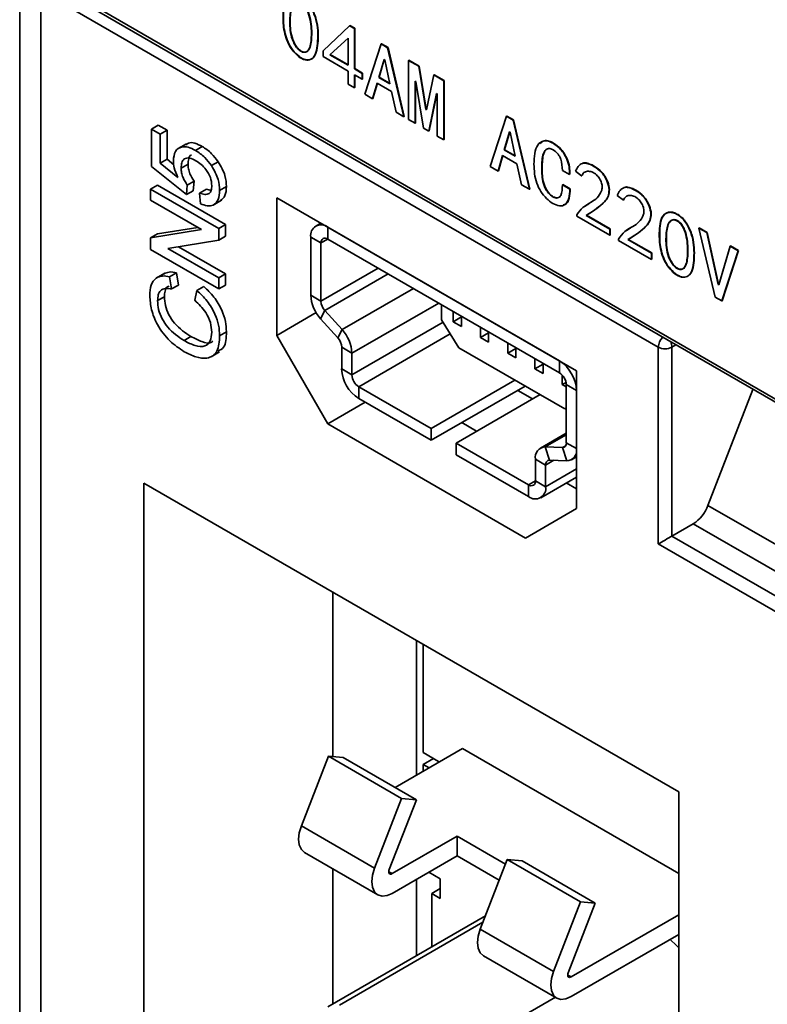
# Model space of a CAD drawing. Units: millimetres. Extents: x -633 to -26, y 1539 to 2020.
# Drawn here: x -387 to -372, y 1905 to 1925 of the extents above; entities that cross this region are included whole.
import ezdxf

# ---------------------------------------------------------------- set-up
doc = ezdxf.new("R2010")
doc.units = ezdxf.units.MM
doc.layers.get('0').update_dxf_attribs({"lineweight": 18})

msp = doc.modelspace()

# ---------------------------------------------------------------- linework, layer by layer
at = {"color": 7, "linetype": 'Continuous', "lineweight": 35}
for p, q in [((-387.473, 1926.197), (-387.473, 1818.706)), ((-387.018, 1925.902), (-362.27, 1911.615)), ((-386.977, 1925.811), (-362.228, 1911.524)), ((-387.034, 1925.585), (-387.034, 1818.111)), ((-374.22, 1918.187), (-387.034, 1925.585)), ((-381.178, 1924.338), (-380.63, 1924.859)), ((-380.63, 1924.859), (-380.623, 1924.864)), ((-380.63, 1924.859), (-380.528, 1924.801)), ((-380.623, 1924.864), (-380.521, 1924.805)), ((-380.528, 1924.801), (-380.521, 1924.805)), ((-380.521, 1924.805), (-380.521, 1923.967)), ((-380.657, 1924.603), (-381.036, 1924.256)), ((-380.657, 1924.601), (-381.029, 1924.26)), ((-380.657, 1924.037), (-380.657, 1924.603)), ((-380.528, 1924.801), (-380.528, 1923.963)), ((-380.311, 1923.436), (-379.972, 1924.48)), ((-379.972, 1924.48), (-379.965, 1924.484)), ((-379.972, 1924.48), (-379.837, 1924.402)), ((-379.965, 1924.484), (-379.829, 1924.406)), ((-379.837, 1924.402), (-379.829, 1924.406)), ((-379.837, 1924.402), (-379.498, 1922.967)), ((-379.829, 1924.406), (-379.491, 1922.971)), ((-381.178, 1924.217), (-381.178, 1924.338)), ((-380.657, 1923.915), (-381.178, 1924.217)), ((-381.029, 1924.26), (-381.036, 1924.256)), ((-381.036, 1924.256), (-380.657, 1924.037)), ((-381.029, 1924.26), (-380.657, 1924.045)), ((-379.911, 1924.158), (-380.02, 1923.784)), ((-379.906, 1924.155), (-380.013, 1923.788)), ((-379.898, 1924.15), (-379.911, 1924.158)), ((-379.789, 1923.651), (-379.898, 1924.15)), ((-379.403, 1924.137), (-379.396, 1924.141)), ((-379.403, 1922.912), (-379.403, 1924.137)), ((-379.403, 1924.137), (-379.193, 1924.016)), ((-379.396, 1924.141), (-379.186, 1924.02)), ((-379.193, 1924.016), (-379.186, 1924.02)), ((-379.193, 1924.016), (-379.044, 1923.12)), ((-379.186, 1924.02), (-379.037, 1923.124)), ((-380.657, 1923.643), (-380.657, 1923.915)), ((-380.528, 1923.963), (-380.521, 1923.967)), ((-380.528, 1923.963), (-380.365, 1923.869)), ((-380.365, 1923.747), (-380.528, 1923.841)), ((-380.528, 1923.841), (-380.528, 1923.569)), ((-380.521, 1923.967), (-380.358, 1923.873)), ((-380.521, 1923.837), (-380.521, 1923.573)), ((-380.365, 1923.869), (-380.358, 1923.873)), ((-380.365, 1923.869), (-380.365, 1923.747)), ((-380.358, 1923.873), (-380.358, 1923.751)), ((-380.013, 1923.788), (-380.02, 1923.784)), ((-380.02, 1923.784), (-379.789, 1923.651)), ((-380.013, 1923.788), (-379.791, 1923.66)), ((-379.03, 1923.112), (-378.881, 1923.836)), ((-378.881, 1923.836), (-378.874, 1923.84)), ((-378.881, 1923.836), (-378.671, 1923.714)), ((-378.874, 1923.84), (-378.664, 1923.719)), ((-380.528, 1923.569), (-380.657, 1923.643)), ((-380.365, 1923.747), (-380.358, 1923.751)), ((-380.053, 1923.667), (-380.148, 1923.343)), ((-380.048, 1923.664), (-380.141, 1923.347)), ((-379.755, 1923.495), (-380.053, 1923.667)), ((-379.254, 1923.7), (-379.267, 1923.708)), ((-379.267, 1923.708), (-379.267, 1922.834)), ((-379.26, 1923.704), (-379.26, 1922.838)), ((-379.091, 1922.732), (-379.254, 1923.7)), ((-378.671, 1923.714), (-378.664, 1923.719)), ((-378.671, 1923.714), (-378.671, 1922.49)), ((-378.664, 1923.719), (-378.664, 1922.494)), ((-380.528, 1923.569), (-380.521, 1923.573)), ((-380.148, 1923.343), (-380.311, 1923.436)), ((-379.66, 1923.061), (-379.755, 1923.495)), ((-378.82, 1923.45), (-378.983, 1922.67)), ((-378.814, 1923.446), (-378.976, 1922.674)), ((-378.806, 1923.442), (-378.82, 1923.45)), ((-378.806, 1922.568), (-378.806, 1923.442)), ((-380.148, 1923.343), (-380.141, 1923.347)), ((-379.498, 1922.967), (-379.66, 1923.061)), ((-379.498, 1922.967), (-379.491, 1922.971)), ((-379.044, 1923.12), (-379.037, 1923.124)), ((-379.044, 1923.12), (-379.03, 1923.112)), ((-379.037, 1923.124), (-379.029, 1923.12)), ((-377.709, 1921.934), (-377.37, 1922.978)), ((-377.37, 1922.978), (-377.363, 1922.982)), ((-377.37, 1922.978), (-377.234, 1922.899)), ((-377.363, 1922.982), (-377.227, 1922.903)), ((-384.738, 1922.714), (-384.596, 1922.796)), ((-384.596, 1922.796), (-384.415, 1922.691)), ((-379.267, 1922.834), (-379.403, 1922.912)), ((-379.267, 1922.834), (-379.26, 1922.838)), ((-377.234, 1922.899), (-377.227, 1922.903)), ((-377.234, 1922.899), (-376.895, 1921.465)), ((-377.227, 1922.903), (-376.888, 1921.469)), ((-384.738, 1921.939), (-384.738, 1922.714)), ((-384.738, 1922.714), (-384.556, 1922.609)), ((-384.556, 1922.609), (-384.415, 1922.691)), ((-384.556, 1922.609), (-384.556, 1922.006)), ((-384.415, 1922.691), (-384.415, 1922.087)), ((-378.983, 1922.67), (-379.091, 1922.732)), ((-378.983, 1922.67), (-378.976, 1922.674)), ((-378.671, 1922.49), (-378.806, 1922.568)), ((-377.309, 1922.656), (-377.417, 1922.282)), ((-377.304, 1922.653), (-377.41, 1922.286)), ((-377.295, 1922.648), (-377.309, 1922.656)), ((-377.187, 1922.149), (-377.295, 1922.648)), ((-384.008, 1922.409), (-384.185, 1922.307)), ((-383.826, 1922.272), (-383.685, 1922.353)), ((-378.671, 1922.49), (-378.664, 1922.494)), ((-376.401, 1922.418), (-376.394, 1922.422)), ((-377.451, 1922.165), (-377.546, 1921.84)), ((-377.446, 1922.162), (-377.539, 1921.844)), ((-377.153, 1921.993), (-377.451, 1922.165)), ((-377.41, 1922.286), (-377.417, 1922.282)), ((-377.417, 1922.282), (-377.187, 1922.149)), ((-377.41, 1922.286), (-377.189, 1922.158)), ((-384.556, 1922.006), (-384.415, 1922.087)), ((-384.556, 1922.006), (-384.19, 1921.711)), ((-384.415, 1922.087), (-384.273, 1921.973)), ((-384.121, 1921.905), (-383.98, 1921.986)), ((-383.495, 1921.956), (-383.354, 1922.037)), ((-377.058, 1921.558), (-377.153, 1921.993)), ((-375.601, 1921.964), (-375.594, 1921.968)), ((-384.012, 1921.353), (-384.738, 1921.939)), ((-377.546, 1921.84), (-377.709, 1921.934)), ((-377.546, 1921.84), (-377.539, 1921.844)), ((-376.638, 1921.903), (-376.631, 1921.907)), ((-376.062, 1921.771), (-376.211, 1921.857)), ((-376.062, 1921.771), (-376.055, 1921.775)), ((-375.811, 1921.741), (-375.94, 1921.837)), ((-375.811, 1921.741), (-375.804, 1921.745)), ((-384.756, 1921.468), (-384.614, 1921.55)), ((-384.614, 1921.55), (-383.2, 1920.734)), ((-383.994, 1921.552), (-384.012, 1921.353)), ((-383.994, 1921.552), (-383.853, 1921.634)), ((-383.853, 1921.634), (-383.871, 1921.435)), ((-376.895, 1921.465), (-377.058, 1921.558)), ((-376.211, 1921.557), (-376.204, 1921.561)), ((-376.211, 1921.557), (-376.055, 1921.467)), ((-376.204, 1921.561), (-376.048, 1921.471)), ((-384.756, 1921.468), (-383.341, 1920.652)), ((-384.756, 1921.238), (-384.756, 1921.468)), ((-384.012, 1921.353), (-383.871, 1921.435)), ((-383.74, 1921.385), (-383.599, 1921.466)), ((-383.722, 1921.165), (-383.74, 1921.385)), ((-383.599, 1921.466), (-383.501, 1921.441)), ((-383.323, 1921.442), (-383.182, 1921.524)), ((-376.895, 1921.465), (-376.888, 1921.469)), ((-376.055, 1921.467), (-376.048, 1921.471)), ((-374.944, 1921.24), (-375.072, 1921.336)), ((-374.734, 1921.463), (-374.727, 1921.467)), ((-383.7, 1920.629), (-384.756, 1921.238)), ((-383.461, 1921.136), (-383.284, 1921.238)), ((-375.917, 1917.697), (-382.139, 1921.289)), ((-382.139, 1921.289), (-382.139, 1918.432)), ((-376.407, 1921.305), (-376.4, 1921.309)), ((-375.755, 1921.105), (-375.662, 1921.164)), ((-374.944, 1921.24), (-374.936, 1921.244)), ((-375.913, 1920.905), (-375.913, 1920.933)), ((-375.716, 1920.92), (-375.709, 1920.924)), ((-375.716, 1920.92), (-375.228, 1920.638)), ((-375.709, 1920.924), (-375.221, 1920.642)), ((-383.341, 1920.652), (-383.2, 1920.734)), ((-383.2, 1920.734), (-383.2, 1920.49)), ((-381.225, 1920.762), (-381.329, 1920.702)), ((-375.228, 1920.509), (-375.913, 1920.905)), ((-384.756, 1920.455), (-383.7, 1920.629)), ((-384.756, 1920.455), (-384.614, 1920.537)), ((-384.614, 1920.537), (-383.779, 1920.674)), ((-383.341, 1920.652), (-383.341, 1920.408)), ((-381.079, 1920.677), (-381.079, 1920.432)), ((-376.27, 1917.901), (-381.079, 1920.677)), ((-375.228, 1920.638), (-375.221, 1920.642)), ((-375.228, 1920.638), (-375.228, 1920.509)), ((-375.228, 1920.509), (-375.221, 1920.513)), ((-375.221, 1920.642), (-375.221, 1920.513)), ((-374.887, 1920.604), (-374.795, 1920.664)), ((-373.378, 1920.659), (-373.371, 1920.663)), ((-373.039, 1919.224), (-373.378, 1920.659)), ((-373.378, 1920.659), (-373.216, 1920.565)), ((-373.371, 1920.663), (-373.208, 1920.569)), ((-373.216, 1920.565), (-373.208, 1920.569)), ((-373.216, 1920.565), (-372.978, 1919.49)), ((-373.208, 1920.569), (-372.971, 1919.494)), ((-384.756, 1920.212), (-384.756, 1920.455)), ((-383.341, 1920.408), (-384.397, 1920.235)), ((-383.341, 1920.408), (-383.2, 1920.49)), ((-381.22, 1920.35), (-381.432, 1920.473)), ((-381.432, 1920.473), (-381.432, 1919.266)), ((-381.22, 1920.35), (-381.22, 1919.143)), ((-376.27, 1917.656), (-381.079, 1920.432)), ((-375.045, 1920.404), (-375.045, 1920.432)), ((-374.361, 1920.009), (-375.045, 1920.404)), ((-374.849, 1920.419), (-374.842, 1920.423)), ((-374.849, 1920.419), (-374.361, 1920.137)), ((-374.842, 1920.423), (-374.354, 1920.142)), ((-383.341, 1919.396), (-384.756, 1920.212)), ((-384.397, 1920.235), (-383.341, 1919.626)), ((-384.177, 1920.271), (-383.2, 1919.708)), ((-374.361, 1920.137), (-374.354, 1920.142)), ((-374.361, 1920.137), (-374.361, 1920.009)), ((-374.354, 1920.142), (-374.354, 1920.013)), ((-372.965, 1919.482), (-372.728, 1920.283)), ((-372.565, 1920.19), (-372.904, 1919.146)), ((-372.558, 1920.194), (-372.897, 1919.15)), ((-372.728, 1920.283), (-372.721, 1920.288)), ((-372.728, 1920.283), (-372.565, 1920.19)), ((-372.721, 1920.288), (-372.558, 1920.194)), ((-372.565, 1920.19), (-372.558, 1920.194)), ((-374.361, 1920.009), (-374.354, 1920.013)), ((-384.462, 1919.723), (-384.639, 1919.621)), ((-384.363, 1919.65), (-384.221, 1919.732)), ((-384.221, 1919.732), (-384.179, 1919.477)), ((-383.341, 1919.626), (-383.2, 1919.708)), ((-383.2, 1919.708), (-383.2, 1919.477)), ((-384.363, 1919.65), (-384.32, 1919.395)), ((-383.341, 1919.626), (-383.341, 1919.396)), ((-372.978, 1919.49), (-372.971, 1919.494)), ((-372.978, 1919.49), (-372.965, 1919.482)), ((-372.971, 1919.494), (-372.963, 1919.489)), ((-384.32, 1919.395), (-384.179, 1919.477)), ((-383.841, 1919.16), (-383.794, 1919.364)), ((-383.794, 1919.364), (-383.653, 1919.446)), ((-383.341, 1919.396), (-383.2, 1919.477)), ((-384.611, 1919.153), (-384.469, 1919.234)), ((-381.432, 1919.266), (-381.22, 1919.143)), ((-372.904, 1919.146), (-373.039, 1919.224)), ((-372.904, 1919.146), (-372.897, 1919.15)), ((-382.139, 1918.432), (-381.321, 1918.904)), ((-381.139, 1918.948), (-381.228, 1918.778)), ((-381.139, 1918.948), (-380.783, 1918.552)), ((-378.719, 1919.07), (-378.719, 1918.754)), ((-378.476, 1918.93), (-378.476, 1918.717)), ((-381.228, 1918.778), (-380.873, 1918.381)), ((-378.719, 1918.754), (-378.36, 1918.175)), ((-378.307, 1918.815), (-378.476, 1918.717)), ((-378.476, 1918.717), (-378.307, 1918.62)), ((-378.307, 1918.62), (-378.307, 1918.832)), ((-383.323, 1918.425), (-383.182, 1918.507)), ((-380.873, 1918.381), (-380.783, 1918.552)), ((-377.91, 1918.603), (-377.91, 1918.391)), ((-377.742, 1918.488), (-377.91, 1918.391)), ((-377.742, 1918.293), (-377.742, 1918.506)), ((-384.06, 1918.324), (-383.918, 1918.406)), ((-381.079, 1916.594), (-382.139, 1918.432)), ((-377.91, 1918.391), (-377.742, 1918.293)), ((-377.345, 1918.277), (-377.345, 1918.064)), ((-383.501, 1917.987), (-383.324, 1918.09)), ((-380.579, 1918.064), (-380.791, 1918.186)), ((-380.791, 1918.186), (-380.791, 1917.735)), ((-380.579, 1918.064), (-380.579, 1917.612)), ((-378.36, 1918.175), (-376.161, 1916.906)), ((-377.176, 1918.161), (-377.345, 1918.064)), ((-377.345, 1918.064), (-377.176, 1917.967)), ((-377.176, 1917.967), (-377.176, 1918.179)), ((-374.22, 1914.105), (-374.22, 1918.187)), ((-373.937, 1918.187), (-373.937, 1914.268)), ((-376.779, 1917.95), (-376.779, 1917.738)), ((-376.27, 1917.656), (-376.27, 1917.901)), ((-380.791, 1917.735), (-380.579, 1917.612)), ((-376.61, 1917.835), (-376.779, 1917.738)), ((-376.779, 1917.738), (-376.61, 1917.64)), ((-376.61, 1917.64), (-376.61, 1917.853)), ((-375.917, 1914.839), (-375.917, 1917.697)), ((-377.197, 1917.504), (-378.935, 1916.5)), ((-376.213, 1917.609), (-376.213, 1917.411)), ((-376.134, 1917.457), (-376.213, 1917.411)), ((-380.438, 1917.368), (-378.935, 1916.5)), ((-380.438, 1917.368), (-380.438, 1917.123)), ((-376.984, 1917.381), (-378.935, 1916.255)), ((-377.138, 1917.292), (-376.829, 1917.114)), ((-376.213, 1917.411), (-376.129, 1917.362)), ((-375.917, 1917.289), (-376.129, 1917.411)), ((-376.129, 1916.204), (-376.129, 1917.411)), ((-372.255, 1917.312), (-373.189, 1914.904)), ((-380.301, 1917.044), (-381.079, 1916.594)), ((-380.438, 1917.123), (-378.935, 1916.255)), ((-376.675, 1917.203), (-378.414, 1916.199)), ((-376.161, 1916.906), (-376.129, 1916.92)), ((-381.079, 1916.594), (-376.977, 1914.227)), ((-378.935, 1916.255), (-378.935, 1916.5)), ((-378.299, 1916.623), (-377.99, 1916.444)), ((-376.129, 1916.404), (-376.666, 1916.094)), ((-378.414, 1916.199), (-378.414, 1915.954)), ((-378.414, 1916.199), (-376.911, 1915.332)), ((-376.566, 1916.117), (-376.476, 1915.843)), ((-376.566, 1916.117), (-376.211, 1916.103)), ((-376.121, 1915.83), (-376.211, 1916.103)), ((-376.129, 1916.204), (-375.917, 1916.082)), ((-378.414, 1915.954), (-376.911, 1915.087)), ((-376.558, 1915.742), (-376.77, 1915.865)), ((-376.77, 1915.413), (-376.77, 1915.865)), ((-376.476, 1915.843), (-376.121, 1915.83)), ((-376.02, 1915.853), (-375.917, 1915.913)), ((-376.558, 1915.291), (-376.558, 1915.742)), ((-376.77, 1915.413), (-376.558, 1915.291)), ((-376.661, 1915.062), (-375.917, 1915.492)), ((-373.796, 1908.96), (-384.897, 1915.369)), ((-384.897, 1915.369), (-384.897, 1861.069)), ((-376.911, 1915.087), (-376.911, 1915.332)), ((-376.129, 1915.37), (-375.917, 1915.247)), ((-375.917, 1914.839), (-376.977, 1914.227)), ((-373.189, 1914.904), (-360.461, 1907.556)), ((-373.495, 1914.523), (-373.937, 1914.268)), ((-360.886, 1907.244), (-373.495, 1914.523)), ((-373.937, 1914.268), (-362.113, 1907.442)), ((-362.254, 1907.197), (-374.22, 1914.105)), ((-380.974, 1913.105), (-380.974, 1909.693)), ((-379.24, 1912.104), (-379.24, 1909.307)), ((-379.099, 1912.022), (-379.099, 1909.776)), ((-381.067, 1909.701), (-381.628, 1908.255)), ((-379.546, 1908.824), (-381.067, 1909.701)), ((-381.067, 1909.701), (-380.761, 1909.674)), ((-379.682, 1909.051), (-378.286, 1909.858)), ((-379.099, 1909.776), (-378.781, 1909.592)), ((-378.286, 1909.858), (-373.796, 1907.265)), ((-379.24, 1908.796), (-380.761, 1909.674)), ((-378.887, 1909.653), (-379.099, 1909.531)), ((-379.099, 1909.531), (-379.099, 1909.388)), ((-378.975, 1909.46), (-379.099, 1909.531)), ((-378.781, 1909.592), (-378.764, 1909.581)), ((-373.796, 1864.214), (-373.796, 1908.96)), ((-380.108, 1907.377), (-379.546, 1908.824)), ((-379.802, 1907.35), (-379.24, 1908.796)), ((-379.24, 1908.796), (-379.546, 1908.824)), ((-380.108, 1907.377), (-381.628, 1908.255)), ((-378.397, 1908.038), (-379.74, 1907.263)), ((-377.393, 1907.459), (-378.397, 1908.038)), ((-378.397, 1907.63), (-378.397, 1908.038)), ((-381.561, 1907.702), (-380.04, 1906.825)), ((-379.74, 1906.854), (-378.397, 1907.63)), ((-378.397, 1907.63), (-377.523, 1907.125)), ((-377.354, 1907.558), (-377.916, 1906.112)), ((-375.834, 1906.681), (-377.354, 1907.558)), ((-377.354, 1907.558), (-377.048, 1907.531)), ((-375.528, 1906.653), (-377.048, 1907.531)), ((-380.974, 1907.364), (-380.974, 1904.561)), ((-378.745, 1907.159), (-378.979, 1907.294)), ((-379.24, 1907.143), (-379.24, 1905.562)), ((-378.745, 1907.159), (-378.745, 1906.751)), ((-378.745, 1906.955), (-378.922, 1906.853)), ((-378.922, 1906.853), (-378.922, 1905.746)), ((-378.745, 1906.751), (-378.922, 1906.853)), ((-376.395, 1905.234), (-375.834, 1906.681)), ((-376.089, 1905.207), (-375.528, 1906.653)), ((-375.528, 1906.653), (-375.834, 1906.681)), ((-377.808, 1906.389), (-381.076, 1904.502)), ((-373.796, 1906.408), (-376.028, 1905.119)), ((-376.395, 1905.234), (-377.916, 1906.112)), ((-376.028, 1904.711), (-373.796, 1906)), ((-377.848, 1905.559), (-376.328, 1904.681)), ((-376.356, 1904.697), (-377.403, 1904.093))]:
    msp.add_line(p, q, dxfattribs=at)
at = {"color": 8, "linetype": 'Continuous', "lineweight": 35}
for p, q in [((-381.079, 1920.677), (-381.079, 1920.677)), ((-381.079, 1920.432), (-381.22, 1920.35)), ((-380.033, 1919.829), (-381.22, 1919.143)), ((-379.823, 1919.707), (-381.139, 1918.948)), ((-379.302, 1919.407), (-380.783, 1918.552)), ((-378.778, 1919.104), (-380.579, 1918.064)), ((-378.688, 1918.704), (-380.579, 1917.612)), ((-378.539, 1918.464), (-380.438, 1917.368)), ((-373.854, 1918.235), (-373.937, 1918.187)), ((-376.27, 1917.901), (-376.27, 1917.901)), ((-376.129, 1916.369), (-376.566, 1916.117)), ((-376.142, 1916.143), (-376.211, 1916.103)), ((-376.389, 1915.84), (-376.558, 1915.742)), ((-375.917, 1915.661), (-376.558, 1915.291)), ((-376.77, 1915.413), (-376.911, 1915.332)), ((-379.74, 1907.263), (-379.811, 1907.303)), ((-380.839, 1904.536), (-377.86, 1906.255)), ((-376.028, 1905.119), (-376.099, 1905.16))]:
    msp.add_line(p, q, dxfattribs=at)
at = {"color": 7, "linetype": 'Continuous', "lineweight": 35}
for points in [[(-381.628, 1908.255), (-381.67, 1908.112), (-381.685, 1907.977), (-381.67, 1907.858), (-381.628, 1907.765), (-381.561, 1907.702), (-381.561, 1907.702)], [(-379.74, 1906.854), (-379.85, 1906.808), (-379.952, 1906.797), (-380.04, 1906.825), (-380.108, 1906.887), (-380.15, 1906.981), (-380.165, 1907.099), (-380.15, 1907.234), (-380.108, 1907.377)], [(-379.74, 1907.263), (-379.759, 1907.255), (-379.776, 1907.253), (-379.79, 1907.258), (-379.802, 1907.268), (-379.809, 1907.284), (-379.811, 1907.303), (-379.809, 1907.326), (-379.802, 1907.35)], [(-377.916, 1906.112), (-377.958, 1905.969), (-377.973, 1905.834), (-377.958, 1905.715), (-377.916, 1905.622), (-377.848, 1905.559), (-377.848, 1905.559)], [(-373.796, 1905.721), (-373.843, 1905.773), (-373.975, 1905.896)], [(-376.028, 1904.711), (-376.138, 1904.664), (-376.24, 1904.654), (-376.328, 1904.681), (-376.395, 1904.744), (-376.438, 1904.838), (-376.452, 1904.956), (-376.438, 1905.091), (-376.395, 1905.234)], [(-376.028, 1905.119), (-376.046, 1905.112), (-376.063, 1905.11), (-376.078, 1905.115), (-376.089, 1905.125), (-376.096, 1905.141), (-376.099, 1905.16), (-376.096, 1905.183), (-376.089, 1905.207)]]:
    msp.add_lwpolyline(points, dxfattribs=at)
for centre, radius, start, end in [((-381.217, 1920.508), 0.218, 50.7973, 189.2135), ((-381.134, 1920.364), 0.0873, 50.7955, 189.2152), ((-380.657, 1919.304), 0.776, 182.7912, 222.6102), ((-380.91, 1919.159), 0.311, 182.7911, 222.6093), ((-381.354, 1918.026), 0.776, 2.791, 42.6104), ((-381.101, 1918.171), 0.311, 2.7921, 42.6099), ((-374.078, 1918.46), 0.307, 242.6088, 297.3906), ((-376.684, 1917.254), 0.768, 2.6058, 57.3942), ((-380.024, 1917.77), 0.768, 182.6053, 237.3945), ((-376.436, 1917.397), 0.307, 2.6048, 57.3952), ((-380.272, 1917.626), 0.307, 182.6061, 237.3936), ((-376.559, 1915.903), 0.214, 91.8891, 190.1573), ((-376.213, 1916.189), 0.0858, 271.8919, 10.157), ((-376.128, 1916.044), 0.214, 271.8893, 10.1571), ((-376.473, 1915.758), 0.0858, 91.8895, 190.1552), ((-376.856, 1915.4), 0.0873, 230.7985, 9.2132), ((-376.773, 1915.256), 0.218, 230.7967, 9.2148), ((-373.909, 1915.169), 0.767, 302.6387, 339.7722)]:
    msp.add_arc(centre, radius, start, end, dxfattribs=at)
at = {"color": 8, "linetype": 'Continuous', "lineweight": 35}
for centre, radius, start, end in [((-373.905, 1918.17), 0.315, 135.0224, 176.9164), ((-374.215, 1918.179), 0.279, 1.7177, 25.4067)]:
    msp.add_arc(centre, radius, start, end, dxfattribs=at)
at = {"color": 7, "linetype": 'Continuous', "lineweight": 35}
msp.add_ellipse((-374.078, 1914.186), major_axis=(0.2, 0.115), ratio=0.00007, start_param=0.785358, end_param=2.356154, dxfattribs=at)
for points, knots in [([(-382.005, 1925.106), (-382.001, 1925.174), (-381.993, 1925.31), (-381.927, 1925.437), (-381.841, 1925.489), (-381.762, 1925.499), (-381.671, 1925.469), (-381.579, 1925.416), (-381.491, 1925.328), (-381.395, 1925.184), (-381.284, 1924.9), (-381.281, 1924.607), (-381.305, 1924.342), (-381.364, 1924.188), (-381.479, 1924.133), (-381.615, 1924.161), (-381.753, 1924.272), (-381.912, 1924.475), (-382.009, 1924.792), (-382.007, 1925.001), (-382.005, 1925.106)], [0, 0, 0, 0, 0.20983, 0.418522, 0.523449, 0.628179, 0.732975, 0.837793, 0.942424, 1.047185, 1.255703, 1.673859, 1.883733, 2.092692, 2.249077, 2.405539, 2.561815, 2.718762, 3.029616, 3.343989, 3.343989, 3.343989, 3.343989]), ([(-381.998, 1925.11), (-381.994, 1925.178), (-381.986, 1925.314), (-381.92, 1925.441), (-381.834, 1925.493), (-381.755, 1925.503), (-381.664, 1925.473), (-381.572, 1925.42), (-381.484, 1925.333), (-381.388, 1925.188), (-381.277, 1924.904), (-381.274, 1924.611), (-381.298, 1924.346), (-381.357, 1924.192), (-381.472, 1924.137), (-381.607, 1924.165), (-381.746, 1924.276), (-381.905, 1924.479), (-382.002, 1924.796), (-382, 1925.005), (-381.998, 1925.11)], [0, 0, 0, 0, 0.20983, 0.418522, 0.523449, 0.628179, 0.732975, 0.837793, 0.942424, 1.047185, 1.255703, 1.673859, 1.883733, 2.092692, 2.249077, 2.405539, 2.561815, 2.718762, 3.029616, 3.343989, 3.343989, 3.343989, 3.343989]), ([(-381.863, 1925.066), (-381.868, 1924.953), (-381.876, 1924.784), (-381.813, 1924.553), (-381.744, 1924.428), (-381.684, 1924.357), (-381.625, 1924.317), (-381.56, 1924.3), (-381.484, 1924.328), (-381.44, 1924.439), (-381.414, 1924.638), (-381.417, 1924.868), (-381.471, 1925.094), (-381.534, 1925.223), (-381.597, 1925.292), (-381.656, 1925.328), (-381.721, 1925.344), (-381.793, 1925.309), (-381.843, 1925.207), (-381.856, 1925.113), (-381.863, 1925.066)], [0, 0, 0, 0, 0.34129, 0.511886, 0.597306, 0.682535, 0.739485, 0.796474, 0.909596, 1.061144, 1.21339, 1.556032, 1.726687, 1.812056, 1.896946, 1.953946, 2.010946, 2.12434, 2.275958, 2.428246, 2.428246, 2.428246, 2.428246]), ([(-381.856, 1925.07), (-381.861, 1924.958), (-381.869, 1924.788), (-381.805, 1924.558), (-381.737, 1924.432), (-381.677, 1924.361), (-381.618, 1924.321), (-381.553, 1924.304), (-381.477, 1924.332), (-381.433, 1924.443), (-381.407, 1924.643), (-381.41, 1924.872), (-381.464, 1925.098), (-381.527, 1925.227), (-381.59, 1925.296), (-381.649, 1925.332), (-381.713, 1925.348), (-381.786, 1925.314), (-381.836, 1925.211), (-381.849, 1925.117), (-381.856, 1925.07)], [0, 0, 0, 0, 0.34129, 0.511886, 0.597306, 0.682535, 0.739485, 0.796474, 0.909596, 1.061144, 1.21339, 1.556032, 1.726687, 1.812056, 1.896946, 1.953946, 2.010946, 2.12434, 2.275958, 2.428246, 2.428246, 2.428246, 2.428246]), ([(-384.018, 1922.387), (-384.004, 1922.4), (-383.958, 1922.441), (-383.835, 1922.427), (-383.735, 1922.378), (-383.685, 1922.353)], [0, 0, 0, 0, 0.0675976, 0.2135314, 0.3597491, 0.3597491, 0.3597491, 0.3597491]), ([(-383.685, 1922.353), (-383.618, 1922.309), (-383.498, 1922.229), (-383.398, 1922.096), (-383.354, 1922.037)], [0, 0, 0, 0, 0.2583578, 0.4615815, 0.4615815, 0.4615815, 0.4615815]), ([(-376.8, 1921.983), (-376.794, 1922.135), (-376.783, 1922.363), (-376.621, 1922.475), (-376.5, 1922.468), (-376.434, 1922.435), (-376.401, 1922.418)], [0, 0, 0, 0, 0.383887, 0.5758608, 0.6724741, 0.7692092, 0.7692092, 0.7692092, 0.7692092]), ([(-376.673, 1922.412), (-376.646, 1922.438), (-376.598, 1922.482), (-376.492, 1922.471), (-376.426, 1922.439), (-376.394, 1922.422)], [0, 0, 0, 0, 0.1247545, 0.21644, 0.3082412, 0.3082412, 0.3082412, 0.3082412]), ([(-376.401, 1922.418), (-376.346, 1922.379), (-376.236, 1922.3), (-376.117, 1922.106), (-376.064, 1921.922), (-376.063, 1921.822), (-376.062, 1921.771)], [0, 0, 0, 0, 0.2136937, 0.4271721, 0.5956167, 0.7646638, 0.7646638, 0.7646638, 0.7646638]), ([(-376.394, 1922.422), (-376.339, 1922.383), (-376.229, 1922.305), (-376.11, 1922.11), (-376.057, 1921.926), (-376.055, 1921.826), (-376.055, 1921.775)], [0, 0, 0, 0, 0.2136937, 0.4271721, 0.5956167, 0.7646638, 0.7646638, 0.7646638, 0.7646638]), ([(-384.284, 1922.057), (-384.276, 1922.127), (-384.259, 1922.267), (-384.13, 1922.35), (-383.979, 1922.348), (-383.877, 1922.297), (-383.826, 1922.272)], [0, 0, 0, 0, 0.183598, 0.3674562, 0.5124109, 0.6576476, 0.6576476, 0.6576476, 0.6576476]), ([(-383.908, 1922.175), (-383.911, 1922.175), (-383.943, 1922.171), (-383.971, 1922.099), (-383.977, 1922.024), (-383.98, 1921.986)], [0, 0, 0, 0, 0.0101766, 0.1125211, 0.2153352, 0.2153352, 0.2153352, 0.2153352]), ([(-383.826, 1922.272), (-383.759, 1922.227), (-383.639, 1922.148), (-383.539, 1922.014), (-383.495, 1921.956)], [0, 0, 0, 0, 0.2583578, 0.4615815, 0.4615815, 0.4615815, 0.4615815]), ([(-376.401, 1922.282), (-376.424, 1922.293), (-376.472, 1922.315), (-376.553, 1922.301), (-376.634, 1922.175), (-376.636, 1922.012), (-376.638, 1921.903)], [0, 0, 0, 0, 0.0703549, 0.1406525, 0.2805605, 0.562215, 0.562215, 0.562215, 0.562215]), ([(-376.5, 1922.307), (-376.508, 1922.306), (-376.556, 1922.302), (-376.625, 1922.173), (-376.628, 1922.014), (-376.631, 1921.907)], [0, 0, 0, 0, 0.0269643, 0.1678393, 0.4514403, 0.4514403, 0.4514403, 0.4514403]), ([(-376.211, 1921.857), (-376.214, 1921.934), (-376.218, 1922.029), (-376.271, 1922.151), (-376.321, 1922.226), (-376.369, 1922.26), (-376.401, 1922.282)], [0, 0, 0, 0, 0.2435288, 0.3048291, 0.3660526, 0.4876615, 0.4876615, 0.4876615, 0.4876615]), ([(-384.19, 1921.711), (-384.219, 1921.778), (-384.272, 1921.897), (-384.281, 1922.008), (-384.284, 1922.057)], [0, 0, 0, 0, 0.2020604, 0.3608639, 0.3608639, 0.3608639, 0.3608639]), ([(-383.816, 1922.056), (-383.86, 1922.079), (-383.949, 1922.123), (-384.059, 1922.11), (-384.115, 1922.022), (-384.119, 1921.944), (-384.121, 1921.905)], [0, 0, 0, 0, 0.1294049, 0.2580196, 0.3593195, 0.4610842, 0.4610842, 0.4610842, 0.4610842]), ([(-383.98, 1921.986), (-383.978, 1921.955), (-383.976, 1921.892), (-383.939, 1921.766), (-383.885, 1921.684), (-383.853, 1921.634)], [0, 0, 0, 0, 0.10709, 0.2139421, 0.3812641, 0.3812641, 0.3812641, 0.3812641]), ([(-383.487, 1921.537), (-383.491, 1921.594), (-383.501, 1921.706), (-383.597, 1921.872), (-383.707, 1921.987), (-383.78, 1922.033), (-383.816, 1922.056)], [0, 0, 0, 0, 0.1794962, 0.3585108, 0.5001812, 0.6421593, 0.6421593, 0.6421593, 0.6421593]), ([(-383.495, 1921.956), (-383.439, 1921.858), (-383.339, 1921.684), (-383.328, 1921.516), (-383.323, 1921.442)], [0, 0, 0, 0, 0.3064556, 0.5487645, 0.5487645, 0.5487645, 0.5487645]), ([(-383.354, 1922.037), (-383.298, 1921.94), (-383.197, 1921.766), (-383.187, 1921.598), (-383.182, 1921.524)], [0, 0, 0, 0, 0.3064556, 0.5487645, 0.5487645, 0.5487645, 0.5487645]), ([(-376.407, 1921.169), (-376.453, 1921.2), (-376.543, 1921.262), (-376.661, 1921.415), (-376.787, 1921.668), (-376.795, 1921.853), (-376.8, 1921.983)], [0, 0, 0, 0, 0.176814, 0.3536022, 0.5302986, 0.9454217, 0.9454217, 0.9454217, 0.9454217]), ([(-375.94, 1921.837), (-375.923, 1921.874), (-375.888, 1921.947), (-375.805, 1922.005), (-375.704, 1922.008), (-375.635, 1921.979), (-375.601, 1921.964)], [0, 0, 0, 0, 0.119309, 0.2381749, 0.3317316, 0.4253725, 0.4253725, 0.4253725, 0.4253725]), ([(-375.796, 1921.997), (-375.793, 1921.999), (-375.767, 1922.017), (-375.695, 1922.01), (-375.628, 1921.982), (-375.594, 1921.968)], [0, 0, 0, 0, 0.0133565, 0.1125657, 0.2118641, 0.2118641, 0.2118641, 0.2118641]), ([(-375.601, 1921.964), (-375.544, 1921.931), (-375.457, 1921.883), (-375.354, 1921.763), (-375.282, 1921.641), (-375.236, 1921.489), (-375.25, 1921.296), (-375.424, 1921.105), (-375.599, 1920.994), (-375.716, 1920.92)], [0, 0, 0, 0, 0.174466, 0.262186, 0.349656, 0.480125, 0.611144, 0.873281, 1.400401, 1.400401, 1.400401, 1.400401]), ([(-375.594, 1921.968), (-375.536, 1921.935), (-375.45, 1921.887), (-375.347, 1921.767), (-375.274, 1921.645), (-375.229, 1921.494), (-375.243, 1921.3), (-375.417, 1921.109), (-375.592, 1920.998), (-375.709, 1920.924)], [0, 0, 0, 0, 0.174466, 0.262186, 0.349656, 0.480125, 0.611144, 0.873281, 1.400401, 1.400401, 1.400401, 1.400401]), ([(-384.121, 1921.905), (-384.12, 1921.873), (-384.117, 1921.81), (-384.08, 1921.684), (-384.027, 1921.602), (-383.994, 1921.552)], [0, 0, 0, 0, 0.10709, 0.2139421, 0.3812641, 0.3812641, 0.3812641, 0.3812641]), ([(-376.638, 1921.903), (-376.636, 1921.8), (-376.634, 1921.672), (-376.575, 1921.502), (-376.53, 1921.421), (-376.473, 1921.349), (-376.429, 1921.319), (-376.407, 1921.305)], [0, 0, 0, 0, 0.3349545, 0.418906, 0.5028434, 0.5866526, 0.6704768, 0.6704768, 0.6704768, 0.6704768]), ([(-376.631, 1921.907), (-376.629, 1921.804), (-376.627, 1921.676), (-376.568, 1921.506), (-376.523, 1921.425), (-376.466, 1921.353), (-376.422, 1921.323), (-376.4, 1921.309)], [0, 0, 0, 0, 0.3349545, 0.418906, 0.5028434, 0.5866526, 0.6704768, 0.6704768, 0.6704768, 0.6704768]), ([(-375.913, 1920.933), (-375.873, 1920.989), (-375.791, 1921.102), (-375.581, 1921.205), (-375.424, 1921.328), (-375.381, 1921.501), (-375.392, 1921.593), (-375.437, 1921.687), (-375.509, 1921.776), (-375.6, 1921.831), (-375.691, 1921.844), (-375.77, 1921.819), (-375.797, 1921.767), (-375.811, 1921.741)], [0, 0, 0, 0, 0.225392, 0.457674, 0.820895, 0.889847, 0.958498, 1.027149, 1.095967, 1.187362, 1.279178, 1.37088, 1.462815, 1.462815, 1.462815, 1.462815]), ([(-383.74, 1921.385), (-383.703, 1921.372), (-383.63, 1921.347), (-383.54, 1921.366), (-383.493, 1921.439), (-383.489, 1921.504), (-383.487, 1921.537)], [0, 0, 0, 0, 0.1067235, 0.212874, 0.2963993, 0.3801813, 0.3801813, 0.3801813, 0.3801813]), ([(-376.407, 1921.305), (-376.39, 1921.296), (-376.355, 1921.28), (-376.308, 1921.283), (-376.268, 1921.299), (-376.214, 1921.373), (-376.212, 1921.475), (-376.211, 1921.557)], [0, 0, 0, 0, 0.0515885, 0.1032353, 0.1549405, 0.2065645, 0.4123651, 0.4123651, 0.4123651, 0.4123651]), ([(-383.323, 1921.442), (-383.328, 1921.373), (-383.339, 1921.237), (-383.443, 1921.129), (-383.578, 1921.108), (-383.674, 1921.146), (-383.722, 1921.165)], [0, 0, 0, 0, 0.1744305, 0.3483404, 0.4854668, 0.6228558, 0.6228558, 0.6228558, 0.6228558]), ([(-383.182, 1921.524), (-383.186, 1921.453), (-383.193, 1921.321), (-383.27, 1921.261), (-383.305, 1921.233)], [0, 0, 0, 0, 0.175843, 0.3307432, 0.3307432, 0.3307432, 0.3307432]), ([(-376.055, 1921.467), (-376.059, 1921.401), (-376.066, 1921.27), (-376.14, 1921.135), (-376.269, 1921.106), (-376.361, 1921.148), (-376.407, 1921.169)], [0, 0, 0, 0, 0.1714926, 0.3415204, 0.4756829, 0.6098539, 0.6098539, 0.6098539, 0.6098539]), ([(-376.048, 1921.471), (-376.052, 1921.406), (-376.061, 1921.278), (-376.114, 1921.151), (-376.179, 1921.142), (-376.194, 1921.14)], [0, 0, 0, 0, 0.1719339, 0.3423993, 0.3931359, 0.3931359, 0.3931359, 0.3931359]), ([(-375.072, 1921.336), (-375.055, 1921.373), (-375.021, 1921.446), (-374.938, 1921.505), (-374.836, 1921.508), (-374.768, 1921.478), (-374.734, 1921.463)], [0, 0, 0, 0, 0.1193094, 0.2381751, 0.3317307, 0.4253726, 0.4253726, 0.4253726, 0.4253726]), ([(-375.045, 1920.432), (-375.005, 1920.488), (-374.924, 1920.602), (-374.713, 1920.704), (-374.557, 1920.827), (-374.513, 1921), (-374.525, 1921.092), (-374.57, 1921.187), (-374.641, 1921.275), (-374.733, 1921.33), (-374.824, 1921.344), (-374.902, 1921.319), (-374.93, 1921.266), (-374.944, 1921.24)], [0, 0, 0, 0, 0.225393, 0.457675, 0.820896, 0.889848, 0.958499, 1.02715, 1.095968, 1.187363, 1.279179, 1.370882, 1.462816, 1.462816, 1.462816, 1.462816]), ([(-374.928, 1921.496), (-374.925, 1921.498), (-374.899, 1921.517), (-374.828, 1921.509), (-374.76, 1921.481), (-374.727, 1921.467)], [0, 0, 0, 0, 0.0133565, 0.1125646, 0.2118643, 0.2118643, 0.2118643, 0.2118643]), ([(-374.734, 1921.463), (-374.676, 1921.431), (-374.59, 1921.382), (-374.486, 1921.262), (-374.414, 1921.141), (-374.368, 1920.989), (-374.382, 1920.796), (-374.557, 1920.604), (-374.732, 1920.493), (-374.849, 1920.419)], [0, 0, 0, 0, 0.174466, 0.262184, 0.349656, 0.480125, 0.611144, 0.873282, 1.4004, 1.4004, 1.4004, 1.4004]), ([(-374.727, 1921.467), (-374.669, 1921.435), (-374.583, 1921.386), (-374.479, 1921.266), (-374.407, 1921.145), (-374.361, 1920.993), (-374.375, 1920.8), (-374.55, 1920.608), (-374.725, 1920.497), (-374.842, 1920.423)], [0, 0, 0, 0, 0.174466, 0.262184, 0.349656, 0.480125, 0.611144, 0.873282, 1.4004, 1.4004, 1.4004, 1.4004]), ([(-376.4, 1921.309), (-376.383, 1921.301), (-376.348, 1921.285), (-376.312, 1921.284), (-376.295, 1921.292), (-376.292, 1921.294)], [0, 0, 0, 0, 0.0500814, 0.1002194, 0.1138137, 0.1138137, 0.1138137, 0.1138137]), ([(-374.198, 1920.599), (-374.194, 1920.667), (-374.186, 1920.803), (-374.12, 1920.93), (-374.034, 1920.982), (-373.955, 1920.992), (-373.864, 1920.962), (-373.771, 1920.909), (-373.684, 1920.821), (-373.588, 1920.677), (-373.477, 1920.393), (-373.474, 1920.1), (-373.498, 1919.835), (-373.557, 1919.681), (-373.672, 1919.626), (-373.807, 1919.654), (-373.946, 1919.765), (-374.105, 1919.968), (-374.202, 1920.285), (-374.2, 1920.494), (-374.198, 1920.599)], [0, 0, 0, 0, 0.20983, 0.418522, 0.523451, 0.628178, 0.732977, 0.837792, 0.942425, 1.047184, 1.255703, 1.673859, 1.883733, 2.092692, 2.249079, 2.405541, 2.561814, 2.718763, 3.029616, 3.343989, 3.343989, 3.343989, 3.343989]), ([(-374.191, 1920.603), (-374.187, 1920.671), (-374.179, 1920.807), (-374.113, 1920.934), (-374.027, 1920.986), (-373.948, 1920.997), (-373.857, 1920.966), (-373.764, 1920.913), (-373.676, 1920.826), (-373.581, 1920.681), (-373.47, 1920.397), (-373.467, 1920.104), (-373.491, 1919.839), (-373.55, 1919.685), (-373.665, 1919.63), (-373.8, 1919.658), (-373.939, 1919.769), (-374.098, 1919.972), (-374.195, 1920.289), (-374.192, 1920.498), (-374.191, 1920.603)], [0, 0, 0, 0, 0.20983, 0.418522, 0.523451, 0.628178, 0.732977, 0.837792, 0.942425, 1.047184, 1.255703, 1.673859, 1.883733, 2.092692, 2.249079, 2.405541, 2.561814, 2.718763, 3.029616, 3.343989, 3.343989, 3.343989, 3.343989]), ([(-374.056, 1920.559), (-374.061, 1920.446), (-374.069, 1920.277), (-374.005, 1920.046), (-373.937, 1919.921), (-373.877, 1919.85), (-373.818, 1919.81), (-373.753, 1919.793), (-373.677, 1919.821), (-373.633, 1919.932), (-373.607, 1920.131), (-373.61, 1920.361), (-373.664, 1920.587), (-373.727, 1920.716), (-373.79, 1920.785), (-373.849, 1920.821), (-373.913, 1920.837), (-373.986, 1920.803), (-374.036, 1920.7), (-374.049, 1920.606), (-374.056, 1920.559)], [0, 0, 0, 0, 0.34129, 0.511886, 0.597307, 0.682536, 0.739487, 0.796477, 0.909599, 1.061146, 1.213391, 1.556033, 1.726689, 1.812058, 1.896947, 1.953949, 2.010948, 2.124342, 2.27596, 2.428248, 2.428248, 2.428248, 2.428248]), ([(-374.049, 1920.564), (-374.054, 1920.451), (-374.062, 1920.281), (-373.998, 1920.051), (-373.93, 1919.925), (-373.87, 1919.854), (-373.811, 1919.814), (-373.746, 1919.797), (-373.67, 1919.825), (-373.626, 1919.936), (-373.6, 1920.136), (-373.603, 1920.365), (-373.657, 1920.591), (-373.719, 1920.72), (-373.783, 1920.789), (-373.842, 1920.825), (-373.906, 1920.841), (-373.979, 1920.807), (-374.029, 1920.704), (-374.042, 1920.61), (-374.049, 1920.564)], [0, 0, 0, 0, 0.34129, 0.511886, 0.597307, 0.682536, 0.739487, 0.796477, 0.909599, 1.061146, 1.213391, 1.556033, 1.726689, 1.812058, 1.896947, 1.953949, 2.010948, 2.124342, 2.27596, 2.428248, 2.428248, 2.428248, 2.428248]), ([(-384.477, 1919.709), (-384.443, 1919.725), (-384.369, 1919.761), (-384.273, 1919.742), (-384.221, 1919.732)], [0, 0, 0, 0, 0.1205037, 0.2638642, 0.2638642, 0.2638642, 0.2638642]), ([(-384.774, 1919.258), (-384.769, 1919.335), (-384.759, 1919.489), (-384.656, 1919.626), (-384.517, 1919.677), (-384.414, 1919.659), (-384.363, 1919.65)], [0, 0, 0, 0, 0.1922188, 0.3839308, 0.5349965, 0.6862887, 0.6862887, 0.6862887, 0.6862887]), ([(-384.32, 1919.395), (-384.364, 1919.403), (-384.452, 1919.417), (-384.552, 1919.374), (-384.604, 1919.276), (-384.608, 1919.194), (-384.611, 1919.153)], [0, 0, 0, 0, 0.1298135, 0.2589957, 0.3607513, 0.4627057, 0.4627057, 0.4627057, 0.4627057]), ([(-384.372, 1919.457), (-384.386, 1919.452), (-384.427, 1919.438), (-384.462, 1919.356), (-384.467, 1919.275), (-384.469, 1919.234)], [0, 0, 0, 0, 0.0486473, 0.1544109, 0.2603811, 0.2603811, 0.2603811, 0.2603811]), ([(-383.794, 1919.364), (-383.722, 1919.295), (-383.577, 1919.158), (-383.42, 1918.894), (-383.335, 1918.638), (-383.327, 1918.496), (-383.323, 1918.425)], [0, 0, 0, 0, 0.303299, 0.605545, 0.843669, 1.082196, 1.082196, 1.082196, 1.082196]), ([(-383.653, 1919.446), (-383.58, 1919.377), (-383.436, 1919.239), (-383.278, 1918.976), (-383.194, 1918.72), (-383.186, 1918.578), (-383.182, 1918.507)], [0, 0, 0, 0, 0.303299, 0.605545, 0.843669, 1.082196, 1.082196, 1.082196, 1.082196]), ([(-384.059, 1918.093), (-384.161, 1918.161), (-384.365, 1918.296), (-384.615, 1918.622), (-384.752, 1918.968), (-384.766, 1919.161), (-384.774, 1919.258)], [0, 0, 0, 0, 0.400403, 0.798771, 1.112871, 1.427455, 1.427455, 1.427455, 1.427455]), ([(-384.611, 1919.153), (-384.607, 1919.093), (-384.6, 1918.974), (-384.525, 1918.776), (-384.351, 1918.517), (-384.18, 1918.403), (-384.06, 1918.324)], [0, 0, 0, 0, 0.195007, 0.389427, 0.584059, 1.041624, 1.041624, 1.041624, 1.041624]), ([(-384.469, 1919.234), (-384.466, 1919.175), (-384.459, 1919.055), (-384.383, 1918.857), (-384.209, 1918.599), (-384.038, 1918.485), (-383.918, 1918.406)], [0, 0, 0, 0, 0.195007, 0.389427, 0.584059, 1.041624, 1.041624, 1.041624, 1.041624]), ([(-383.487, 1918.498), (-383.492, 1918.564), (-383.502, 1918.695), (-383.622, 1918.955), (-383.758, 1919.083), (-383.841, 1919.16)], [0, 0, 0, 0, 0.2175358, 0.4346704, 0.7749475, 0.7749475, 0.7749475, 0.7749475]), ([(-384.06, 1918.324), (-383.984, 1918.285), (-383.833, 1918.206), (-383.629, 1918.184), (-383.507, 1918.303), (-383.493, 1918.433), (-383.487, 1918.498)], [0, 0, 0, 0, 0.2231041, 0.4448026, 0.6188668, 0.7932789, 0.7932789, 0.7932789, 0.7932789]), ([(-383.182, 1918.507), (-383.185, 1918.382), (-383.191, 1918.187), (-383.314, 1918.128), (-383.358, 1918.106)], [0, 0, 0, 0, 0.3012357, 0.4716015, 0.4716015, 0.4716015, 0.4716015]), ([(-383.323, 1918.425), (-383.331, 1918.307), (-383.347, 1918.072), (-383.561, 1917.939), (-383.813, 1917.971), (-383.977, 1918.052), (-384.059, 1918.093)], [0, 0, 0, 0, 0.302583, 0.60322, 0.841906, 1.080879, 1.080879, 1.080879, 1.080879]), ([(-383.918, 1918.406), (-383.844, 1918.369), (-383.696, 1918.295), (-383.523, 1918.253), (-383.473, 1918.307), (-383.467, 1918.314)], [0, 0, 0, 0, 0.2280379, 0.4546392, 0.487793, 0.487793, 0.487793, 0.487793])]:
    msp.add_open_spline(points, degree=3, knots=knots, dxfattribs=at)

doc.saveas('drawing.dxf')
